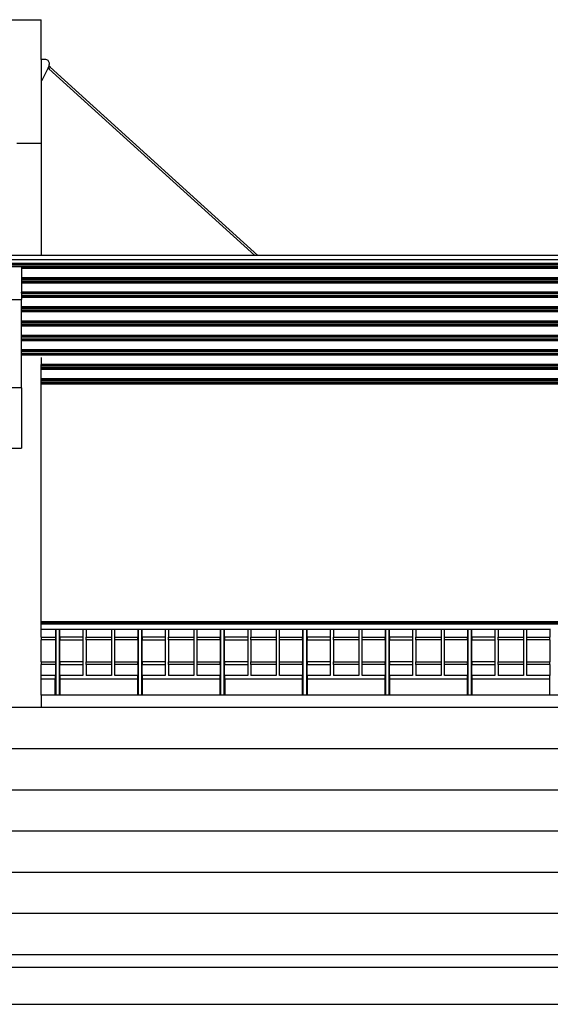
# Model space of a CAD drawing. Units: metres. Extents: x 30.2 to 129.5, y 36.2 to 70.9.
# Drawn here: x 51.8 to 58.2, y 37.4 to 49.3 of the extents above; entities that cross this region are included whole.
import ezdxf

# ---------------------------------------------------------------- set-up
doc = ezdxf.new("R2010")
doc.units = ezdxf.units.M
doc.layers.add('Edges', color=7, linetype='Continuous')

# ---------------------------------------------------------------- blocks, each defined once
blk = doc.blocks.new('grandstand fr')
at = {"layer": 'Edges'}
for p, q in [((-15.635, 13.25), (-15.035, 13.25)), ((-15.035, 12.767), (-15.035, 13.25)), ((-14.985, 12.767), (-15.035, 12.767)), ((-15.035, 12.767), (-15.035, 12.517)), ((-14.976, 12.766), (-14.985, 12.767)), ((-14.967, 12.763), (-14.976, 12.766)), ((-14.959, 12.759), (-14.967, 12.763)), ((-14.951, 12.754), (-14.959, 12.759)), ((-14.945, 12.747), (-14.951, 12.754)), ((-14.95, 12.661), (-14.94, 12.681)), ((-14.94, 12.739), (-14.945, 12.747)), ((-14.936, 12.731), (-14.94, 12.739)), ((-14.94, 12.681), (-14.938, 12.691)), ((-14.938, 12.691), (-14.935, 12.703)), ((-14.921, 12.675), (-14.938, 12.691)), ((-14.934, 12.722), (-14.936, 12.731)), ((-14.935, 12.703), (-14.934, 12.713)), ((-14.934, 12.713), (-14.934, 12.722)), ((-14.929, 12.667), (-14.93, 12.666)), ((-14.928, 12.667), (-14.929, 12.667)), ((-14.927, 12.668), (-14.928, 12.667)), ((-14.926, 12.669), (-14.927, 12.668)), ((-14.927, 12.668), (-14.927, 12.668)), ((-14.925, 12.671), (-14.926, 12.67)), ((-14.926, 12.67), (-14.926, 12.669)), ((-14.924, 12.672), (-14.925, 12.671)), ((-14.925, 12.671), (-14.925, 12.671)), ((-14.923, 12.672), (-14.924, 12.672)), ((-14.922, 12.674), (-14.923, 12.673)), ((-14.923, 12.673), (-14.923, 12.672)), ((-14.923, 12.673), (-14.923, 12.673)), ((-14.923, 12.673), (-14.923, 12.673)), ((-14.923, 12.673), (-12.405, 10.387)), ((-14.922, 12.675), (-14.922, 12.674)), ((-14.922, 12.675), (-14.921, 12.675)), ((-14.922, 12.674), (-14.922, 12.674)), ((-14.922, 12.674), (-14.922, 12.674)), ((-14.922, 12.674), (-14.922, 12.674)), ((-14.921, 12.675), (-14.921, 12.675)), ((-14.921, 12.675), (-14.921, 12.675)), ((-14.921, 12.675), (-14.921, 12.675)), ((-15.023, 12.517), (-14.95, 12.661)), ((-14.95, 12.661), (-14.941, 12.653)), ((-14.95, 12.661), (-14.941, 12.653)), ((-14.95, 12.661), (-14.95, 12.661)), ((-14.94, 12.654), (-14.941, 12.653)), ((-14.941, 12.653), (-14.941, 12.653)), ((-14.941, 12.653), (-14.941, 12.653)), ((-14.941, 12.653), (-14.941, 12.653)), ((-14.941, 12.653), (-14.941, 12.653)), ((-14.941, 12.653), (-14.941, 12.653)), ((-14.941, 12.653), (-14.941, 12.653)), ((-14.941, 12.653), (-14.941, 12.653)), ((-14.941, 12.653), (-14.941, 12.653)), ((-14.94, 12.655), (-14.939, 12.655)), ((-14.94, 12.654), (-14.94, 12.655)), ((-14.94, 12.654), (-14.94, 12.654)), ((-14.94, 12.654), (-14.94, 12.654)), ((-14.94, 12.654), (-12.444, 10.387)), ((-14.939, 12.655), (-14.939, 12.656)), ((-14.939, 12.656), (-14.938, 12.656)), ((-14.938, 12.657), (-14.937, 12.657)), ((-14.938, 12.656), (-14.938, 12.657)), ((-14.937, 12.657), (-14.936, 12.658)), ((-14.935, 12.66), (-14.936, 12.658)), ((-14.936, 12.658), (-14.936, 12.658)), ((-14.935, 12.66), (-14.934, 12.661)), ((-14.935, 12.66), (-14.935, 12.66)), ((-14.934, 12.661), (-14.933, 12.661)), ((-14.933, 12.662), (-14.932, 12.663)), ((-14.933, 12.661), (-14.933, 12.662)), ((-14.932, 12.663), (-14.931, 12.664)), ((-14.931, 12.664), (-14.93, 12.665)), ((-14.931, 12.664), (-14.931, 12.664)), ((-14.931, 12.664), (-14.931, 12.664)), ((-14.93, 12.666), (-14.93, 12.665)), ((-15.035, 12.517), (-15.023, 12.517)), ((-15.035, 12.517), (-15.035, 11.75)), ((-15.328, 11.75), (-15.035, 11.75)), ((-15.035, 11.75), (-15.035, 10.387)), ((-3.235, 10.337), (-27.435, 10.337)), ((-3.473, 10.292), (-27.198, 10.292)), ((-3.473, 10.28), (-27.198, 10.28)), ((-15.035, 10.387), (-15.635, 10.387)), ((-12.432, 10.387), (-15.035, 10.387)), ((-12.424, 10.387), (-12.432, 10.387)), ((-8.246, 10.387), (-12.424, 10.387)), ((-3.473, 10.272), (-27.198, 10.272)), ((-15.398, 10.255), (-15.273, 10.255)), ((-15.273, 10.255), (-15.273, 10.254)), ((-15.273, 10.254), (-5.398, 10.254)), ((-15.273, 10.254), (-15.273, 10.242)), ((-5.398, 10.242), (-15.273, 10.242)), ((-15.273, 10.242), (-15.273, 10.233)), ((-15.273, 10.233), (-5.398, 10.233)), ((-15.273, 10.233), (-15.273, 10.117)), ((-5.398, 10.117), (-15.273, 10.117)), ((-15.273, 10.117), (-15.273, 10.105)), ((-5.398, 10.105), (-15.273, 10.105)), ((-15.273, 10.105), (-15.273, 10.097)), ((-5.398, 10.097), (-15.273, 10.097)), ((-15.273, 10.097), (-15.273, 10.079)), ((-15.273, 10.079), (-5.398, 10.079)), ((-15.273, 10.079), (-15.273, 10.067)), ((-5.398, 10.067), (-15.273, 10.067)), ((-15.273, 10.067), (-15.273, 10.058)), ((-15.273, 10.058), (-5.398, 10.058)), ((-15.273, 10.058), (-15.273, 9.942)), ((-5.398, 9.942), (-15.273, 9.942)), ((-15.273, 9.93), (-15.273, 9.942)), ((-5.398, 9.93), (-15.273, 9.93)), ((-15.273, 9.93), (-15.273, 9.922)), ((-5.398, 9.922), (-15.273, 9.922)), ((-15.273, 9.922), (-15.273, 9.904)), ((-15.398, 9.856), (-15.273, 9.856)), ((-15.273, 9.904), (-5.398, 9.904)), ((-15.273, 9.904), (-15.273, 9.892)), ((-5.398, 9.892), (-15.273, 9.892)), ((-15.273, 9.892), (-15.273, 9.883)), ((-15.273, 9.883), (-5.398, 9.883)), ((-15.273, 9.883), (-15.273, 9.856)), ((-15.273, 9.767), (-15.273, 9.856)), ((-5.398, 9.767), (-15.273, 9.767)), ((-15.273, 9.755), (-15.273, 9.767)), ((-5.398, 9.755), (-15.273, 9.755)), ((-15.273, 9.747), (-15.273, 9.755)), ((-5.398, 9.747), (-15.273, 9.747)), ((-15.273, 9.729), (-15.273, 9.747)), ((-15.273, 9.729), (-5.398, 9.729)), ((-15.273, 9.717), (-15.273, 9.729)), ((-5.398, 9.717), (-15.273, 9.717)), ((-15.273, 9.708), (-15.273, 9.717)), ((-15.273, 9.708), (-5.398, 9.708)), ((-15.273, 9.592), (-15.273, 9.708)), ((-5.398, 9.592), (-15.273, 9.592)), ((-15.273, 9.58), (-15.273, 9.592)), ((-5.398, 9.58), (-15.273, 9.58)), ((-15.273, 9.572), (-15.273, 9.58)), ((-5.398, 9.572), (-15.273, 9.572)), ((-15.273, 9.554), (-15.273, 9.572)), ((-15.273, 9.554), (-5.398, 9.554)), ((-15.273, 9.542), (-15.273, 9.554)), ((-5.398, 9.542), (-15.273, 9.542)), ((-15.273, 9.533), (-15.273, 9.542)), ((-15.273, 9.533), (-5.398, 9.533)), ((-15.273, 9.417), (-15.273, 9.533)), ((-5.398, 9.417), (-15.273, 9.417)), ((-15.273, 9.405), (-15.273, 9.417)), ((-5.398, 9.405), (-15.273, 9.405)), ((-15.273, 9.397), (-15.273, 9.405)), ((-5.398, 9.397), (-15.273, 9.397)), ((-15.273, 9.379), (-15.273, 9.397)), ((-15.273, 9.379), (-5.398, 9.379)), ((-15.273, 9.367), (-15.273, 9.379)), ((-5.398, 9.367), (-15.273, 9.367)), ((-15.273, 9.358), (-15.273, 9.367)), ((-15.273, 9.358), (-5.398, 9.358)), ((-15.273, 9.242), (-15.273, 9.358)), ((-5.398, 9.242), (-15.273, 9.242)), ((-15.273, 9.23), (-15.273, 9.242)), ((-5.398, 9.23), (-15.273, 9.23)), ((-15.273, 9.222), (-15.273, 9.23)), ((-5.398, 9.222), (-15.273, 9.222)), ((-15.273, 9.204), (-15.273, 9.222)), ((-15.273, 9.204), (-5.398, 9.204)), ((-15.273, 9.192), (-15.273, 9.204)), ((-5.398, 9.192), (-15.273, 9.192)), ((-15.273, 9.183), (-15.273, 9.192)), ((-15.273, 9.183), (-5.398, 9.183)), ((-15.273, 8.782), (-15.273, 9.183)), ((-15.035, 9.152), (-15.035, 9.067)), ((-5.635, 9.067), (-15.035, 9.067)), ((-15.035, 9.055), (-15.035, 9.067)), ((-5.635, 9.055), (-15.035, 9.055)), ((-15.035, 9.047), (-15.035, 9.055)), ((-5.635, 9.047), (-15.035, 9.047)), ((-15.035, 9.029), (-15.035, 9.047)), ((-15.035, 9.029), (-5.635, 9.029)), ((-15.035, 9.017), (-15.035, 9.029)), ((-5.635, 9.017), (-15.035, 9.017)), ((-15.035, 9.008), (-15.035, 9.017)), ((-15.035, 9.008), (-5.635, 9.008)), ((-15.035, 8.892), (-15.035, 9.008)), ((-5.635, 8.892), (-15.035, 8.892)), ((-15.035, 8.88), (-15.035, 8.892)), ((-5.635, 8.88), (-15.035, 8.88)), ((-15.035, 8.872), (-15.035, 8.88)), ((-5.635, 8.872), (-15.035, 8.872)), ((-15.035, 8.854), (-15.035, 8.872)), ((-15.035, 8.854), (-5.635, 8.854)), ((-15.035, 8.842), (-15.035, 8.854)), ((-15.273, 8.782), (-15.398, 8.782)), ((-15.273, 8.782), (-15.273, 8.05)), ((-5.635, 8.842), (-15.035, 8.842)), ((-15.035, 8.833), (-15.035, 8.842)), ((-15.035, 8.833), (-5.635, 8.833)), ((-15.035, 8.832), (-15.035, 8.833)), ((-15.035, 8.832), (-5.635, 8.832)), ((-15.035, 5.948), (-15.035, 8.832)), ((-15.398, 8.05), (-15.273, 8.05)), ((-15.035, 5.934), (-15.035, 5.948)), ((-15.035, 5.948), (-5.635, 5.948)), ((-15.035, 5.916), (-15.035, 5.934)), ((-15.035, 5.934), (-5.635, 5.934)), ((-5.635, 5.916), (-15.035, 5.916)), ((-15.035, 5.851), (-15.035, 5.916)), ((-15.035, 5.756), (-15.035, 5.851)), ((-14.862, 5.851), (-15.035, 5.851)), ((-15.035, 5.756), (-14.862, 5.756)), ((-15.035, 5.756), (-15.035, 5.726)), ((-14.862, 5.851), (-14.862, 5.756)), ((-14.854, 5.851), (-14.862, 5.851)), ((-14.862, 5.756), (-14.862, 5.726)), ((-14.854, 5.051), (-14.854, 5.851)), ((-14.817, 5.851), (-14.854, 5.851)), ((-14.817, 5.851), (-14.817, 5.051)), ((-14.809, 5.851), (-14.817, 5.851)), ((-14.809, 5.756), (-14.809, 5.851)), ((-14.529, 5.851), (-14.809, 5.851)), ((-14.529, 5.756), (-14.809, 5.756)), ((-14.809, 5.756), (-14.809, 5.726)), ((-14.529, 5.851), (-14.529, 5.756)), ((-14.489, 5.851), (-14.529, 5.851)), ((-14.529, 5.756), (-14.529, 5.726)), ((-14.489, 5.851), (-14.489, 5.756)), ((-14.182, 5.851), (-14.489, 5.851)), ((-14.489, 5.726), (-14.489, 5.756)), ((-14.489, 5.756), (-14.182, 5.756)), ((-14.182, 5.851), (-14.182, 5.756)), ((-14.142, 5.851), (-14.182, 5.851)), ((-14.182, 5.756), (-14.182, 5.726)), ((-14.142, 5.756), (-14.142, 5.851)), ((-13.862, 5.851), (-14.142, 5.851)), ((-14.142, 5.726), (-14.142, 5.756)), ((-14.142, 5.756), (-13.862, 5.756)), ((-13.862, 5.851), (-13.862, 5.756)), ((-13.854, 5.851), (-13.862, 5.851)), ((-13.862, 5.726), (-13.862, 5.756)), ((-13.854, 5.051), (-13.854, 5.851)), ((-13.817, 5.851), (-13.854, 5.851)), ((-13.817, 5.851), (-13.817, 5.051)), ((-13.809, 5.851), (-13.817, 5.851)), ((-13.809, 5.756), (-13.809, 5.851)), ((-13.529, 5.851), (-13.809, 5.851)), ((-13.529, 5.756), (-13.809, 5.756)), ((-13.809, 5.756), (-13.809, 5.726)), ((-13.529, 5.851), (-13.529, 5.756)), ((-13.489, 5.851), (-13.529, 5.851)), ((-13.529, 5.756), (-13.529, 5.726)), ((-13.182, 5.851), (-13.489, 5.851)), ((-13.489, 5.851), (-13.489, 5.756)), ((-13.489, 5.726), (-13.489, 5.756)), ((-13.489, 5.756), (-13.182, 5.756)), ((-13.142, 5.851), (-13.182, 5.851)), ((-13.182, 5.851), (-13.182, 5.756)), ((-13.182, 5.756), (-13.182, 5.726)), ((-13.142, 5.756), (-13.142, 5.851)), ((-12.862, 5.851), (-13.142, 5.851)), ((-13.142, 5.726), (-13.142, 5.756)), ((-13.142, 5.756), (-12.862, 5.756)), ((-12.862, 5.851), (-12.862, 5.756)), ((-12.854, 5.851), (-12.862, 5.851)), ((-12.862, 5.726), (-12.862, 5.756)), ((-12.854, 5.051), (-12.854, 5.851)), ((-12.817, 5.851), (-12.854, 5.851)), ((-12.817, 5.851), (-12.817, 5.051)), ((-12.809, 5.851), (-12.817, 5.851)), ((-12.809, 5.756), (-12.809, 5.851)), ((-12.529, 5.851), (-12.809, 5.851)), ((-12.529, 5.756), (-12.809, 5.756)), ((-12.809, 5.756), (-12.809, 5.726)), ((-12.529, 5.851), (-12.529, 5.756)), ((-12.489, 5.851), (-12.529, 5.851)), ((-12.529, 5.756), (-12.529, 5.726)), ((-12.489, 5.851), (-12.489, 5.756)), ((-12.182, 5.851), (-12.489, 5.851)), ((-12.489, 5.726), (-12.489, 5.756)), ((-12.489, 5.756), (-12.182, 5.756)), ((-12.182, 5.851), (-12.182, 5.756)), ((-12.142, 5.851), (-12.182, 5.851)), ((-12.182, 5.756), (-12.182, 5.726)), ((-12.142, 5.756), (-12.142, 5.851)), ((-11.862, 5.851), (-12.142, 5.851)), ((-12.142, 5.726), (-12.142, 5.756)), ((-12.142, 5.756), (-11.862, 5.756)), ((-11.862, 5.851), (-11.862, 5.756)), ((-11.854, 5.851), (-11.862, 5.851)), ((-11.862, 5.726), (-11.862, 5.756)), ((-11.854, 5.051), (-11.854, 5.851)), ((-11.817, 5.851), (-11.854, 5.851)), ((-11.817, 5.851), (-11.817, 5.051)), ((-11.809, 5.851), (-11.817, 5.851)), ((-11.809, 5.756), (-11.809, 5.851)), ((-11.529, 5.851), (-11.809, 5.851)), ((-11.529, 5.756), (-11.809, 5.756)), ((-11.809, 5.756), (-11.809, 5.726)), ((-11.529, 5.851), (-11.529, 5.756)), ((-11.489, 5.851), (-11.529, 5.851)), ((-11.529, 5.756), (-11.529, 5.726)), ((-11.489, 5.851), (-11.489, 5.756)), ((-11.182, 5.851), (-11.489, 5.851)), ((-11.489, 5.726), (-11.489, 5.756)), ((-11.489, 5.756), (-11.182, 5.756)), ((-11.142, 5.851), (-11.182, 5.851)), ((-11.182, 5.851), (-11.182, 5.756)), ((-11.182, 5.756), (-11.182, 5.726)), ((-11.142, 5.756), (-11.142, 5.851)), ((-10.862, 5.851), (-11.142, 5.851)), ((-11.142, 5.726), (-11.142, 5.756)), ((-11.142, 5.756), (-10.862, 5.756)), ((-10.862, 5.851), (-10.862, 5.756)), ((-10.854, 5.851), (-10.862, 5.851)), ((-10.862, 5.726), (-10.862, 5.756)), ((-10.854, 5.051), (-10.854, 5.851)), ((-10.817, 5.851), (-10.854, 5.851)), ((-10.817, 5.851), (-10.817, 5.051)), ((-10.809, 5.851), (-10.817, 5.851)), ((-10.809, 5.756), (-10.809, 5.851)), ((-10.529, 5.851), (-10.809, 5.851)), ((-10.529, 5.756), (-10.809, 5.756)), ((-10.809, 5.756), (-10.809, 5.726)), ((-10.529, 5.851), (-10.529, 5.756)), ((-10.489, 5.851), (-10.529, 5.851)), ((-10.529, 5.756), (-10.529, 5.726)), ((-10.489, 5.851), (-10.489, 5.756)), ((-10.182, 5.851), (-10.489, 5.851)), ((-10.489, 5.726), (-10.489, 5.756)), ((-10.489, 5.756), (-10.182, 5.756)), ((-10.182, 5.851), (-10.182, 5.756)), ((-10.142, 5.851), (-10.182, 5.851)), ((-10.182, 5.756), (-10.182, 5.726)), ((-10.142, 5.756), (-10.142, 5.851)), ((-9.862, 5.851), (-10.142, 5.851)), ((-10.142, 5.726), (-10.142, 5.756)), ((-10.142, 5.756), (-9.862, 5.756)), ((-9.862, 5.851), (-9.862, 5.756)), ((-9.854, 5.851), (-9.862, 5.851)), ((-9.862, 5.726), (-9.862, 5.756)), ((-9.854, 5.051), (-9.854, 5.851)), ((-9.817, 5.851), (-9.854, 5.851)), ((-9.817, 5.851), (-9.817, 5.051)), ((-9.809, 5.851), (-9.817, 5.851)), ((-9.809, 5.756), (-9.809, 5.851)), ((-9.529, 5.851), (-9.809, 5.851)), ((-9.529, 5.756), (-9.809, 5.756)), ((-9.809, 5.756), (-9.809, 5.726)), ((-9.529, 5.851), (-9.529, 5.756)), ((-9.489, 5.851), (-9.529, 5.851)), ((-9.529, 5.756), (-9.529, 5.726)), ((-9.489, 5.851), (-9.489, 5.756)), ((-9.182, 5.851), (-9.489, 5.851)), ((-9.489, 5.726), (-9.489, 5.756)), ((-9.489, 5.756), (-9.182, 5.756)), ((-9.142, 5.851), (-9.182, 5.851)), ((-9.182, 5.851), (-9.182, 5.756)), ((-9.182, 5.756), (-9.182, 5.726)), ((-9.142, 5.756), (-9.142, 5.851)), ((-8.862, 5.851), (-9.142, 5.851)), ((-9.142, 5.726), (-9.142, 5.756)), ((-9.142, 5.756), (-8.862, 5.756)), ((-8.862, 5.851), (-8.862, 5.756)), ((-8.854, 5.851), (-8.862, 5.851)), ((-8.862, 5.726), (-8.862, 5.756)), ((-15.035, 5.456), (-15.035, 5.726)), ((-14.862, 5.726), (-15.035, 5.726)), ((-14.862, 5.726), (-14.862, 5.456)), ((-14.809, 5.726), (-14.529, 5.726)), ((-14.809, 5.456), (-14.809, 5.726)), ((-14.529, 5.726), (-14.529, 5.456)), ((-14.182, 5.726), (-14.489, 5.726)), ((-14.489, 5.726), (-14.489, 5.456)), ((-14.182, 5.726), (-14.182, 5.456)), ((-13.862, 5.726), (-14.142, 5.726)), ((-14.142, 5.456), (-14.142, 5.726)), ((-13.862, 5.726), (-13.862, 5.456)), ((-13.809, 5.726), (-13.529, 5.726)), ((-13.809, 5.456), (-13.809, 5.726)), ((-13.529, 5.726), (-13.529, 5.456)), ((-13.182, 5.726), (-13.489, 5.726)), ((-13.489, 5.726), (-13.489, 5.456)), ((-13.182, 5.726), (-13.182, 5.456)), ((-12.862, 5.726), (-13.142, 5.726)), ((-13.142, 5.456), (-13.142, 5.726)), ((-12.862, 5.726), (-12.862, 5.456)), ((-12.809, 5.726), (-12.529, 5.726)), ((-12.809, 5.456), (-12.809, 5.726)), ((-12.529, 5.726), (-12.529, 5.456)), ((-12.182, 5.726), (-12.489, 5.726)), ((-12.489, 5.726), (-12.489, 5.456)), ((-12.182, 5.726), (-12.182, 5.456)), ((-11.862, 5.726), (-12.142, 5.726)), ((-12.142, 5.456), (-12.142, 5.726)), ((-11.862, 5.726), (-11.862, 5.456)), ((-11.809, 5.726), (-11.529, 5.726)), ((-11.809, 5.456), (-11.809, 5.726)), ((-11.529, 5.726), (-11.529, 5.456)), ((-11.182, 5.726), (-11.489, 5.726)), ((-11.489, 5.726), (-11.489, 5.456)), ((-11.182, 5.726), (-11.182, 5.456)), ((-10.862, 5.726), (-11.142, 5.726)), ((-11.142, 5.456), (-11.142, 5.726)), ((-10.862, 5.726), (-10.862, 5.456)), ((-10.809, 5.726), (-10.529, 5.726)), ((-10.809, 5.456), (-10.809, 5.726)), ((-10.529, 5.726), (-10.529, 5.456)), ((-10.182, 5.726), (-10.489, 5.726)), ((-10.489, 5.726), (-10.489, 5.456)), ((-10.182, 5.726), (-10.182, 5.456)), ((-9.862, 5.726), (-10.142, 5.726)), ((-10.142, 5.456), (-10.142, 5.726)), ((-9.862, 5.726), (-9.862, 5.456)), ((-9.809, 5.726), (-9.529, 5.726)), ((-9.809, 5.456), (-9.809, 5.726)), ((-9.529, 5.726), (-9.529, 5.456)), ((-9.182, 5.726), (-9.489, 5.726)), ((-9.489, 5.726), (-9.489, 5.456)), ((-9.182, 5.726), (-9.182, 5.456)), ((-8.862, 5.726), (-9.142, 5.726)), ((-9.142, 5.456), (-9.142, 5.726)), ((-8.862, 5.726), (-8.862, 5.456)), ((-15.035, 5.456), (-14.862, 5.456)), ((-15.035, 5.456), (-15.035, 5.426)), ((-15.035, 5.291), (-15.035, 5.426)), ((-14.862, 5.426), (-15.035, 5.426)), ((-14.862, 5.456), (-14.862, 5.426)), ((-14.862, 5.426), (-14.862, 5.291)), ((-14.529, 5.456), (-14.809, 5.456)), ((-14.809, 5.456), (-14.809, 5.426)), ((-14.809, 5.426), (-14.529, 5.426)), ((-14.809, 5.291), (-14.809, 5.426)), ((-14.529, 5.456), (-14.529, 5.426)), ((-14.529, 5.426), (-14.529, 5.291)), ((-14.489, 5.426), (-14.489, 5.456)), ((-14.489, 5.456), (-14.182, 5.456)), ((-14.182, 5.426), (-14.489, 5.426)), ((-14.489, 5.426), (-14.489, 5.291)), ((-14.182, 5.456), (-14.182, 5.426)), ((-14.182, 5.426), (-14.182, 5.291)), ((-14.142, 5.426), (-14.142, 5.456)), ((-14.142, 5.456), (-13.862, 5.456)), ((-13.862, 5.426), (-14.142, 5.426)), ((-14.142, 5.291), (-14.142, 5.426)), ((-13.862, 5.426), (-13.862, 5.456)), ((-13.862, 5.426), (-13.862, 5.291)), ((-13.529, 5.456), (-13.809, 5.456)), ((-13.809, 5.456), (-13.809, 5.426)), ((-13.809, 5.426), (-13.529, 5.426)), ((-13.809, 5.291), (-13.809, 5.426)), ((-13.529, 5.456), (-13.529, 5.426)), ((-13.529, 5.426), (-13.529, 5.291)), ((-13.489, 5.426), (-13.489, 5.456)), ((-13.489, 5.456), (-13.182, 5.456)), ((-13.182, 5.426), (-13.489, 5.426)), ((-13.489, 5.426), (-13.489, 5.291)), ((-13.182, 5.456), (-13.182, 5.426)), ((-13.182, 5.426), (-13.182, 5.291)), ((-13.142, 5.426), (-13.142, 5.456)), ((-13.142, 5.456), (-12.862, 5.456)), ((-12.862, 5.426), (-13.142, 5.426)), ((-13.142, 5.291), (-13.142, 5.426)), ((-12.862, 5.426), (-12.862, 5.456)), ((-12.862, 5.426), (-12.862, 5.291)), ((-12.529, 5.456), (-12.809, 5.456)), ((-12.809, 5.456), (-12.809, 5.426)), ((-12.809, 5.426), (-12.529, 5.426)), ((-12.809, 5.291), (-12.809, 5.426)), ((-12.529, 5.456), (-12.529, 5.426)), ((-12.529, 5.426), (-12.529, 5.291)), ((-12.489, 5.426), (-12.489, 5.456)), ((-12.489, 5.456), (-12.182, 5.456)), ((-12.182, 5.426), (-12.489, 5.426)), ((-12.489, 5.426), (-12.489, 5.291)), ((-12.182, 5.456), (-12.182, 5.426)), ((-12.182, 5.426), (-12.182, 5.291)), ((-12.142, 5.426), (-12.142, 5.456)), ((-12.142, 5.456), (-11.862, 5.456)), ((-11.862, 5.426), (-12.142, 5.426)), ((-12.142, 5.291), (-12.142, 5.426)), ((-11.862, 5.426), (-11.862, 5.456)), ((-11.862, 5.426), (-11.862, 5.291)), ((-11.529, 5.456), (-11.809, 5.456)), ((-11.809, 5.456), (-11.809, 5.426)), ((-11.809, 5.426), (-11.529, 5.426)), ((-11.809, 5.291), (-11.809, 5.426)), ((-11.529, 5.456), (-11.529, 5.426)), ((-11.529, 5.426), (-11.529, 5.291)), ((-11.489, 5.426), (-11.489, 5.456)), ((-11.489, 5.456), (-11.182, 5.456)), ((-11.182, 5.426), (-11.489, 5.426)), ((-11.489, 5.426), (-11.489, 5.291)), ((-11.182, 5.456), (-11.182, 5.426)), ((-11.182, 5.426), (-11.182, 5.291)), ((-11.142, 5.426), (-11.142, 5.456)), ((-11.142, 5.456), (-10.862, 5.456)), ((-10.862, 5.426), (-11.142, 5.426)), ((-11.142, 5.291), (-11.142, 5.426)), ((-10.862, 5.426), (-10.862, 5.456)), ((-10.862, 5.426), (-10.862, 5.291)), ((-10.529, 5.456), (-10.809, 5.456)), ((-10.809, 5.456), (-10.809, 5.426)), ((-10.809, 5.426), (-10.529, 5.426)), ((-10.809, 5.291), (-10.809, 5.426)), ((-10.529, 5.456), (-10.529, 5.426)), ((-10.529, 5.426), (-10.529, 5.291)), ((-10.489, 5.426), (-10.489, 5.456)), ((-10.489, 5.456), (-10.182, 5.456)), ((-10.182, 5.426), (-10.489, 5.426)), ((-10.489, 5.426), (-10.489, 5.291)), ((-10.182, 5.456), (-10.182, 5.426)), ((-10.182, 5.426), (-10.182, 5.291)), ((-10.142, 5.426), (-10.142, 5.456)), ((-10.142, 5.456), (-9.862, 5.456)), ((-9.862, 5.426), (-10.142, 5.426)), ((-10.142, 5.291), (-10.142, 5.426)), ((-9.862, 5.426), (-9.862, 5.456)), ((-9.862, 5.426), (-9.862, 5.291)), ((-9.529, 5.456), (-9.809, 5.456)), ((-9.809, 5.456), (-9.809, 5.426)), ((-9.809, 5.426), (-9.529, 5.426)), ((-9.809, 5.291), (-9.809, 5.426)), ((-9.529, 5.456), (-9.529, 5.426)), ((-9.529, 5.426), (-9.529, 5.291)), ((-9.489, 5.426), (-9.489, 5.456)), ((-9.489, 5.456), (-9.182, 5.456)), ((-9.182, 5.426), (-9.489, 5.426)), ((-9.489, 5.426), (-9.489, 5.291)), ((-9.182, 5.456), (-9.182, 5.426)), ((-9.182, 5.426), (-9.182, 5.291)), ((-9.142, 5.426), (-9.142, 5.456)), ((-9.142, 5.456), (-8.862, 5.456)), ((-8.862, 5.426), (-9.142, 5.426)), ((-9.142, 5.291), (-9.142, 5.426)), ((-8.862, 5.426), (-8.862, 5.456)), ((-8.862, 5.426), (-8.862, 5.291)), ((-14.862, 5.291), (-15.035, 5.291)), ((-15.035, 5.251), (-15.035, 5.291)), ((-14.862, 5.251), (-14.862, 5.291)), ((-14.529, 5.291), (-14.809, 5.291)), ((-14.809, 5.291), (-14.809, 5.251)), ((-14.182, 5.291), (-14.489, 5.291)), ((-13.862, 5.291), (-14.142, 5.291)), ((-13.862, 5.251), (-13.862, 5.291)), ((-13.529, 5.291), (-13.809, 5.291)), ((-13.809, 5.291), (-13.809, 5.251)), ((-13.182, 5.291), (-13.489, 5.291)), ((-12.862, 5.291), (-13.142, 5.291)), ((-12.862, 5.251), (-12.862, 5.291)), ((-12.529, 5.291), (-12.809, 5.291)), ((-12.809, 5.291), (-12.809, 5.251)), ((-12.182, 5.291), (-12.489, 5.291)), ((-11.862, 5.291), (-12.142, 5.291)), ((-11.862, 5.251), (-11.862, 5.291)), ((-11.529, 5.291), (-11.809, 5.291)), ((-11.809, 5.291), (-11.809, 5.251)), ((-11.182, 5.291), (-11.489, 5.291)), ((-10.862, 5.291), (-11.142, 5.291)), ((-10.862, 5.251), (-10.862, 5.291)), ((-10.529, 5.291), (-10.809, 5.291)), ((-10.809, 5.291), (-10.809, 5.251)), ((-10.182, 5.291), (-10.489, 5.291)), ((-9.862, 5.291), (-10.142, 5.291)), ((-9.862, 5.251), (-9.862, 5.291)), ((-9.529, 5.291), (-9.809, 5.291)), ((-9.809, 5.291), (-9.809, 5.251)), ((-9.182, 5.291), (-9.489, 5.291)), ((-8.862, 5.291), (-9.142, 5.291)), ((-8.862, 5.251), (-8.862, 5.291)), ((-15.035, 5.051), (-15.035, 5.251)), ((-15.035, 5.251), (-14.867, 5.251)), ((-14.862, 5.251), (-14.867, 5.251)), ((-14.867, 5.251), (-14.867, 5.051)), ((-14.804, 5.251), (-14.809, 5.251)), ((-14.804, 5.251), (-13.867, 5.251)), ((-14.804, 5.051), (-14.804, 5.251)), ((-13.862, 5.251), (-13.867, 5.251)), ((-13.867, 5.251), (-13.867, 5.051)), ((-13.804, 5.251), (-13.809, 5.251)), ((-13.804, 5.251), (-12.867, 5.251)), ((-13.804, 5.051), (-13.804, 5.251)), ((-12.862, 5.251), (-12.867, 5.251)), ((-12.867, 5.251), (-12.867, 5.051)), ((-12.804, 5.251), (-12.809, 5.251)), ((-12.804, 5.251), (-11.867, 5.251)), ((-12.804, 5.051), (-12.804, 5.251)), ((-11.862, 5.251), (-11.867, 5.251)), ((-11.867, 5.251), (-11.867, 5.051)), ((-11.804, 5.251), (-11.809, 5.251)), ((-11.804, 5.251), (-10.867, 5.251)), ((-11.804, 5.051), (-11.804, 5.251)), ((-10.862, 5.251), (-10.867, 5.251)), ((-10.867, 5.251), (-10.867, 5.051)), ((-10.804, 5.251), (-10.809, 5.251)), ((-10.804, 5.251), (-9.867, 5.251)), ((-10.804, 5.051), (-10.804, 5.251)), ((-9.862, 5.251), (-9.867, 5.251)), ((-9.867, 5.251), (-9.867, 5.051)), ((-9.804, 5.251), (-9.809, 5.251)), ((-9.804, 5.251), (-8.867, 5.251)), ((-9.804, 5.051), (-9.804, 5.251)), ((-8.862, 5.251), (-8.867, 5.251)), ((-8.867, 5.251), (-8.867, 5.051)), ((-14.867, 5.051), (-15.035, 5.051)), ((-15.035, 5.051), (-15.035, 4.901)), ((-5.635, 5.051), (-15.035, 5.051)), ((-14.854, 5.051), (-14.867, 5.051)), ((-14.817, 5.051), (-14.854, 5.051)), ((-14.804, 5.051), (-14.817, 5.051)), ((-13.867, 5.051), (-14.804, 5.051)), ((-13.854, 5.051), (-13.867, 5.051)), ((-13.817, 5.051), (-13.854, 5.051)), ((-13.804, 5.051), (-13.817, 5.051)), ((-12.867, 5.051), (-13.804, 5.051)), ((-12.854, 5.051), (-12.867, 5.051)), ((-12.817, 5.051), (-12.854, 5.051)), ((-12.804, 5.051), (-12.817, 5.051)), ((-11.867, 5.051), (-12.804, 5.051)), ((-11.854, 5.051), (-11.867, 5.051)), ((-11.817, 5.051), (-11.854, 5.051)), ((-11.804, 5.051), (-11.817, 5.051)), ((-10.867, 5.051), (-11.804, 5.051)), ((-10.854, 5.051), (-10.867, 5.051)), ((-10.817, 5.051), (-10.854, 5.051)), ((-10.804, 5.051), (-10.817, 5.051)), ((-9.867, 5.051), (-10.804, 5.051)), ((-9.854, 5.051), (-9.867, 5.051)), ((-9.817, 5.051), (-9.854, 5.051)), ((-9.804, 5.051), (-9.817, 5.051)), ((-8.867, 5.051), (-9.804, 5.051)), ((-8.854, 5.051), (-8.867, 5.051)), ((-15.035, 4.901), (-15.635, 4.901)), ((-5.935, 4.901), (-15.035, 4.901)), ((-5.935, 4.401), (-24.735, 4.401)), ((-5.935, 3.901), (-24.735, 3.901)), ((-5.935, 3.401), (-24.735, 3.401)), ((-5.935, 2.901), (-24.735, 2.901)), ((-5.935, 2.401), (-24.735, 2.401)), ((-5.935, 1.901), (-24.735, 1.901)), ((-35.26, 1.751), (4.74, 1.751)), ((-35.26, 1.301), (4.74, 1.301))]:
    blk.add_line(p, q, dxfattribs=at)

msp = doc.modelspace()

# ---------------------------------------------------------------- block references
msp.add_blockref('grandstand fr', (67.096, 36.057))

doc.saveas('drawing.dxf')
